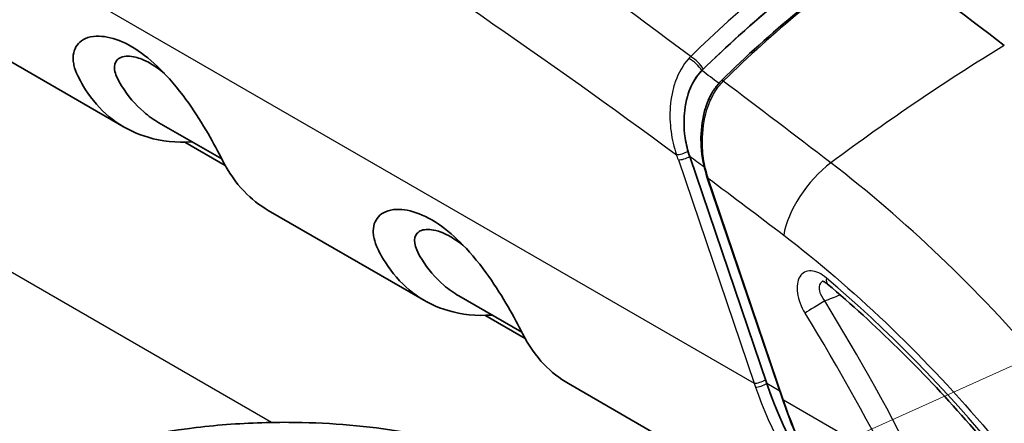
# Model space of a CAD drawing. Units: millimetres. Extents: x 36 to 4399, y 20 to 1425.
# Drawn here: x 271 to 300, y 453 to 465 of the extents above; entities that cross this region are included whole.
import ezdxf

# ---------------------------------------------------------------- set-up
doc = ezdxf.new("R2010")
doc.units = ezdxf.units.MM
doc.header["$LTSCALE"] = 2.5
for name, color, linetype, lineweight in [('Symbol (TK)', 100, 'Continuous', 18), ('Visible (ISO)', 7, 'Continuous', 35), ('Visible Narrow (ISO)', 7, 'Continuous', 25)]:
    doc.layers.add(name, color=color, linetype=linetype, lineweight=lineweight)

# ---------------------------------------------------------------- blocks, each defined once
blk = doc.blocks.new('バルーン5')
at = {"layer": 'Symbol (TK)', "color": 100}
blk.add_line((114.401, 179.436), (158.339, 199.169), dxfattribs=at)

msp = doc.modelspace()

# ---------------------------------------------------------------- linework, layer by layer
at = {"layer": 'Visible (ISO)'}
for p, q in [((273.724, 462.153), (269.053, 464.849)), ((274.759, 462.288), (276.64, 461.202)), ((275.536, 461.707), (276.741, 461.012)), ((292.953, 454.48), (290.645, 461.276)), ((291.173, 460.638), (291.173, 460.638)), ((293.431, 453.991), (291.173, 460.638)), ((282.705, 456.968), (278.034, 459.665)), ((283.74, 457.104), (285.62, 456.018)), ((284.517, 456.523), (285.721, 455.827)), ((296.834, 448.81), (287.014, 454.48)), ((292.705, 454.127), (292.705, 454.127))]:
    msp.add_line(p, q, dxfattribs=at)
for centre, major_axis, ratio, start_param, end_param in [((271.212, 276.561), (127, -219.97), 0.57735, 2.194865, 2.215772), ((291.654, 463.463), (-0.0718, 0.0718), 0.519124, 6.283048, 6.283194), ((299.381, 458.338), (1.025, -10.15), 0.700083, 5.030744, 5.571305)]:
    msp.add_ellipse(centre, major_axis=major_axis, ratio=ratio, start_param=start_param, end_param=end_param, dxfattribs=at)
for points in [[(291.012, 463.848), (292.507, 465.322), (294.101, 466.617), (295.678, 467.684)], [(291.601, 463.554), (293.074, 465.007), (294.647, 466.302), (296.287, 467.407)], [(291.582, 463.535), (291.588, 463.541), (291.594, 463.547), (291.6, 463.553)], [(291.6, 463.553), (291.6, 463.553), (291.6, 463.553), (291.6, 463.553)]]:
    msp.add_open_spline(points, degree=3, dxfattribs=at)
for points, knots in [([(278.034, 459.665), (277.769, 459.818), (277.526, 460.009), (277.057, 460.499), (276.841, 460.808), (276.631, 461.22), (276.599, 461.284), (276.434, 461.601), (276.281, 461.881), (275.917, 462.485), (275.712, 462.797), (275.205, 463.471), (274.935, 463.764), (274.463, 464.211), (274.202, 464.415), (273.693, 464.712), (273.44, 464.807), (273.004, 464.89), (272.761, 464.897), (272.393, 464.732), (272.279, 464.605), (272.199, 464.357), (272.188, 464.263), (272.198, 464.113), (272.205, 464.062), (272.24, 463.907), (272.28, 463.802), (272.365, 463.625), (272.494, 463.359), (273.161, 462.463), (273.744, 462.052), (274.842, 461.731), (275.284, 461.686), (275.751, 461.716)], [-8.682806, -8.682806, -8.682806, -8.682806, -7.818488, -7.818488, -6.825494, -6.825494, -6.653703, -6.653703, -6.053226, -6.053226, -5.468148, -5.468148, -4.749027, -4.749027, -3.951813, -3.951813, -3.154002, -3.154002, -2.433924, -2.433924, -1.847174, -1.847174, -1.542014, -1.542014, -1.393263, -1.393263, -1.101952, -1.101952, -0.918996, -0.918996, -0.552427, -0.552427, -0.335321, -0.335321, -0.335321, -0.335321]), ([(274.926, 463.761), (274.79, 463.875), (274.653, 463.975), (274.318, 464.173), (274.16, 464.223), (273.895, 464.288), (273.746, 464.288), (273.583, 464.23), (273.54, 464.202), (273.442, 464.094), (273.417, 463.993), (273.444, 463.799), (273.468, 463.73), (273.533, 463.578), (273.587, 463.482), (273.833, 463.087), (274.055, 462.826), (274.449, 462.487), (274.6, 462.38), (274.759, 462.288)], [-1.1925861, -1.1925861, -1.1925861, -1.1925861, -1.1697297, -1.1697297, -1.1349778, -1.1349778, -1.0743147, -1.0743147, -1.045359, -1.045359, -0.9885365, -0.9885365, -0.9547151, -0.9547151, -0.9030001, -0.9030001, -0.7318853, -0.7318853, -0.6359028, -0.6359028, -0.6359028, -0.6359028]), ([(291.012, 463.848), (290.98, 463.817), (290.916, 463.751), (290.779, 463.553), (290.729, 463.46), (290.613, 463.208), (290.532, 462.964), (290.472, 462.449), (290.461, 462.166), (290.54, 461.641), (290.585, 461.453), (290.645, 461.276)], [-0.4703904, -0.4703904, -0.4703904, -0.4703904, -0.3898835, -0.3898835, -0.3167607, -0.3167607, -0.1601881, -0.1601881, -0.0579009, -0.0579009, 0, 0, 0, 0]), ([(290.984, 461.845), (290.989, 462.135), (291.03, 462.429), (291.148, 462.822), (291.193, 462.941), (291.25, 463.058), (291.253, 463.064), (291.264, 463.086), (291.272, 463.103), (291.307, 463.169), (291.335, 463.216), (291.429, 463.363), (291.502, 463.455), (291.582, 463.535)], [0, 0, 0, 0, 0.0870539, 0.0870539, 0.1265963, 0.1265963, 0.12859, 0.12859, 0.1345716, 0.1345716, 0.1525332, 0.1525332, 0.1915674, 0.1915674, 0.1915674, 0.1915674]), ([(291.173, 460.638), (291.074, 460.932), (291.01, 461.252), (290.985, 461.663), (290.983, 461.754), (290.984, 461.845)], [0, 0, 0, 0, 0.0964096, 0.0964096, 0.1236369, 0.1236369, 0.1236369, 0.1236369]), ([(287.014, 454.48), (286.749, 454.633), (286.506, 454.824), (286.037, 455.314), (285.821, 455.623), (285.611, 456.035), (285.579, 456.1), (285.415, 456.416), (285.262, 456.696), (284.897, 457.3), (284.692, 457.612), (284.186, 458.286), (283.915, 458.579), (283.443, 459.026), (283.183, 459.23), (282.673, 459.527), (282.42, 459.623), (281.984, 459.705), (281.741, 459.713), (281.374, 459.548), (281.26, 459.42), (281.179, 459.173), (281.168, 459.078), (281.178, 458.928), (281.186, 458.877), (281.221, 458.723), (281.26, 458.617), (281.345, 458.44), (281.475, 458.174), (282.141, 457.278), (282.724, 456.867), (283.822, 456.546), (284.264, 456.501), (284.731, 456.531)], [-8.682806, -8.682806, -8.682806, -8.682806, -7.818488, -7.818488, -6.825494, -6.825494, -6.653703, -6.653703, -6.053226, -6.053226, -5.468148, -5.468148, -4.749027, -4.749027, -3.951813, -3.951813, -3.154002, -3.154002, -2.433924, -2.433924, -1.847174, -1.847174, -1.542014, -1.542014, -1.393263, -1.393263, -1.101952, -1.101952, -0.918996, -0.918996, -0.552427, -0.552427, -0.335321, -0.335321, -0.335321, -0.335321]), ([(283.906, 458.577), (283.771, 458.69), (283.633, 458.79), (283.298, 458.988), (283.141, 459.038), (282.875, 459.103), (282.726, 459.104), (282.564, 459.045), (282.521, 459.017), (282.422, 458.91), (282.397, 458.808), (282.425, 458.614), (282.449, 458.545), (282.514, 458.393), (282.567, 458.298), (282.813, 457.903), (283.035, 457.641), (283.429, 457.302), (283.58, 457.195), (283.74, 457.103)], [-1.1925861, -1.1925861, -1.1925861, -1.1925861, -1.1697297, -1.1697297, -1.1349778, -1.1349778, -1.0743147, -1.0743147, -1.045359, -1.045359, -0.9885365, -0.9885365, -0.9547151, -0.9547151, -0.9030001, -0.9030001, -0.7318853, -0.7318853, -0.6359028, -0.6359028, -0.6359028, -0.6359028]), ([(294.774, 457.456), (294.741, 457.484), (294.708, 457.506), (294.656, 457.536), (294.635, 457.545), (294.614, 457.551), (294.61, 457.552), (294.61, 457.552)], [0, 0, 0, 0, 0.01668647, 0.01668647, 0.03272052, 0.03272052, 0.04380539, 0.04380539, 0.04380539, 0.04380539]), ([(294.774, 457.456), (295.485, 456.855), (296.188, 456.214), (297.567, 454.86), (298.244, 454.146), (299.564, 452.654), (300.207, 451.876), (301.451, 450.265), (302.052, 449.433), (303.204, 447.723), (303.756, 446.845), (304.279, 445.951)], [4.9398839, 4.9398839, 4.9398839, 4.9398839, 5.0494046, 5.0494046, 5.1589254, 5.1589254, 5.2684462, 5.2684462, 5.3779669, 5.3779669, 5.4874877, 5.4874877, 5.4874877, 5.4874877]), ([(296.998, 448.771), (296.504, 449.138), (296.039, 449.576), (294.964, 450.82), (294.399, 451.717), (293.756, 453.109), (293.582, 453.544), (293.431, 453.991)], [0.0999154, 0.0999154, 0.0999154, 0.0999154, 0.3217449, 0.3217449, 0.6630499, 0.6630499, 0.8099347, 0.8099347, 0.8099347, 0.8099347]), ([(271.853, 452.262), (273.09, 452.686), (274.465, 452.994), (276.563, 453.245), (277.268, 453.296), (278.332, 453.322), (278.691, 453.323), (280.133, 453.289), (281.218, 453.184), (283.278, 452.83), (284.269, 452.58), (285.187, 452.266)], [0, 0, 0, 0, 0.430542, 0.430542, 0.64237, 0.64237, 0.750014, 0.750014, 1.075064, 1.075064, 1.394357, 1.394357, 1.394357, 1.394357])]:
    msp.add_open_spline(points, degree=3, knots=knots, dxfattribs=at)
at = {"layer": 'Visible Narrow (ISO)'}
for p, q in [((237.275, 486.418), (292.577, 454.49)), ((278.128, 453.317), (238.355, 476.28)), ((290.645, 461.276), (292.915, 454.591)), ((290.307, 461.175), (292.577, 454.49)), ((293.455, 453.983), (291.198, 460.63)), ((298.135, 458.284), (298.136, 458.285)), ((292.915, 454.591), (292.953, 454.48)), ((293.341, 454.256), (292.953, 454.48)), ((295.523, 452.789), (293.455, 453.983))]:
    msp.add_line(p, q, dxfattribs=at)
for centre, major_axis, ratio, start_param, end_param in [((307.759, 433.745), (-5.788, -37.906), 0.750331, 3.746364, 3.929984), ((295.549, 427.741), (30.873, 40.342), 0.477113, 0.888944, 1.031953), ((290.931, 463.919), (-0.435, -0.468), 0.66731, 4.58939, 4.717337), ((290.651, 463.849), (0.412, -0.375), 0.495551, 1.069804, 2.070706), ((290.691, 463.89), (0.393, -0.399), 0.517642, 1.097343, 2.091124), ((320.984, 311.748), (-166.179, 193.362), 0.353147, 5.267023, 5.269881), ((291.654, 463.463), (-0.0718, 0.0718), 0.519124, 5.223565, 6.28304), ((291.517, 463.533), (0.0714, -0.0723), 0.516608, 6.094181, 6.095352), ((291.086, 461.843), (-0.102, 0.002), 0.011113, 5.31201, 6.283185), ((290.43, 461.436), (0.242, 0.082), 0.265825, 3.783746, 5.371966), ((288.651, 461.198), (1.303, -2.256), 0.57735, 1.239121, 1.305077), ((290.483, 461.277), (0.236, 0.08), 0.265825, 3.783717, 5.371966), ((292.458, 462.34), (-0.008, -2.605), 0.761819, 5.06934, 5.135179), ((272.032, 317.623), (95.462, -165.345), 0.57735, 2.214605, 2.217881), ((294.898, 459.751), (1.235, 1.614), 0.477113, 1.031953, 2.424834), ((295.102, 457.844), (-0.328, -0.388), 0.43226, 5.588354, 6.283195), ((290.17, 437.468), (-14.337, 24.833), 0.57735, 4.722688, 5.270292), ((294.458, 456.794), (0.433, 0.266), 0.040011, 0.989656, 2.525546), ((276.7, 444.428), (-18.937, 32.799), 0.57735, 4.447865, 4.761412), ((276.354, 444.227), (18.683, -32.359), 0.57735, 1.306273, 1.619819), ((292.753, 454.591), (0.236, 0.08), 0.265825, 3.783717, 5.371966), ((297.131, 455.066), (3.209, -5.175), 0.722049, 4.393405, 4.413506), ((292.792, 454.48), (0.235, 0.082), 0.272059, 3.776223, 5.36963), ((293.527, 454.024), (-0.0962, -0.0327), 0.265825, 0, 0.642124)]:
    msp.add_ellipse(centre, major_axis=major_axis, ratio=ratio, start_param=start_param, end_param=end_param, dxfattribs=at)
for points, knots in [([(290.675, 464.265), (287.104, 466.941), (283.55, 469.524), (279.985, 471.983), (277.506, 473.693), (275.021, 475.344), (272.522, 476.924), (271.273, 477.714), (270.019, 478.487), (268.761, 479.24), (267.983, 479.707), (267.201, 480.166), (266.419, 480.618)], [0.1475558, 0.1475558, 0.1475558, 0.1475558, 0.525, 0.525, 0.525, 0.7875, 0.7875, 0.7875, 0.91875, 0.91875, 0.91875, 1, 1, 1, 1]), ([(264.926, 477.712), (265.701, 477.265), (266.476, 476.813), (267.25, 476.358), (268.502, 475.623), (269.754, 474.878), (271.006, 474.122), (273.509, 472.608), (276.012, 471.047), (278.513, 469.427), (282.436, 466.886), (286.354, 464.2), (290.25, 461.331)], [0, 0, 0, 0, 0.0812499, 0.0812499, 0.0812499, 0.2124999, 0.2124999, 0.2124999, 0.4749999, 0.4749999, 0.4749999, 0.8867025, 0.8867025, 0.8867025, 0.8867025]), ([(295.368, 468.121), (294.545, 467.567), (293.742, 466.967), (292.958, 466.323), (292.175, 465.679), (291.414, 464.993), (290.675, 464.265)], [0, 0, 0, 0, 0.5, 0.5, 0.5, 1, 1, 1, 1]), ([(295.678, 467.684), (295.273, 467.411), (294.874, 467.128), (294.479, 466.834), (294.086, 466.541), (293.698, 466.237), (293.314, 465.922), (292.663, 465.388), (292.026, 464.823), (291.402, 464.227)], [0, 0, 0, 0, 0.25, 0.25, 0.25, 0.4987953, 0.4987953, 0.4987953, 0.9211327, 0.9211327, 0.9211327, 0.9211327]), ([(290.617, 464.207), (290.44, 464.015), (290.31, 463.779), (290.221, 463.531), (290.177, 463.407), (290.143, 463.281), (290.117, 463.154), (290.091, 463.027), (290.074, 462.898), (290.064, 462.772), (290.045, 462.518), (290.055, 462.267), (290.087, 462.025), (290.12, 461.784), (290.174, 461.553), (290.25, 461.331)], [0, 0, 0, 0, 0.25, 0.25, 0.25, 0.375, 0.375, 0.375, 0.5, 0.5, 0.5, 0.75, 0.75, 0.75, 1, 1, 1, 1]), ([(291.012, 463.848), (290.983, 463.819), (290.955, 463.789), (290.928, 463.757), (290.908, 463.733), (290.888, 463.708), (290.869, 463.683), (290.841, 463.644), (290.814, 463.603), (290.788, 463.561), (290.764, 463.522), (290.742, 463.481), (290.721, 463.439)], [0.0000172, 0.0000172, 0.0000172, 0.0000172, 0.0546875, 0.0546875, 0.0546875, 0.0957031, 0.0957031, 0.0957031, 0.1572266, 0.1572266, 0.1572266, 0.213452, 0.213452, 0.213452, 0.213452]), ([(291.6, 463.553), (291.602, 463.555), (291.604, 463.556), (291.62, 463.565), (291.644, 463.562), (291.669, 463.548)], [0.4238478, 0.4238478, 0.4238478, 0.4238478, 0.5, 0.5, 1, 1, 1, 1]), ([(290.668, 463.325), (290.637, 463.252), (290.61, 463.177), (290.586, 463.098), (290.582, 463.084), (290.578, 463.069), (290.574, 463.055), (290.565, 463.024), (290.557, 462.993), (290.55, 462.961), (290.539, 462.915), (290.529, 462.868), (290.52, 462.819), (290.52, 462.818), (290.52, 462.817), (290.52, 462.816)], [0.2627338, 0.2627338, 0.2627338, 0.2627338, 0.359375, 0.359375, 0.359375, 0.3767618, 0.3767618, 0.3767618, 0.4140625, 0.4140625, 0.4140625, 0.46875, 0.46875, 0.46875, 0.4699402, 0.4699402, 0.4699402, 0.4699402]), ([(291.028, 461.845), (291.039, 462.169), (291.095, 462.49), (291.198, 462.781), (291.249, 462.927), (291.314, 463.068), (291.39, 463.194), (291.465, 463.32), (291.552, 463.434), (291.651, 463.531)], [0, 0, 0, 0, 0.00096925, 0.00096925, 0.00096925, 0.001453875, 0.001453875, 0.001453875, 0.0019385, 0.0019385, 0.0019385, 0.0019385]), ([(291.486, 463.429), (291.483, 463.426), (291.48, 463.422), (291.477, 463.419), (291.463, 463.403), (291.449, 463.386), (291.435, 463.369), (291.408, 463.335), (291.381, 463.297), (291.354, 463.258), (291.301, 463.178), (291.25, 463.088), (291.209, 462.997), (291.198, 462.972), (291.187, 462.947), (291.178, 462.923), (291.123, 462.784), (291.083, 462.635), (291.055, 462.483)], [0.000064829, 0.000064829, 0.000064829, 0.000064829, 0.000081672, 0.000081672, 0.000081672, 0.000160879, 0.000160879, 0.000160879, 0.000315312, 0.000315312, 0.000315312, 0.000628654, 0.000628654, 0.000628654, 0.000712617, 0.000712617, 0.000712617, 0.001185781, 0.001185781, 0.001185781, 0.001185781]), ([(290.496, 462.654), (290.49, 462.601), (290.485, 462.548), (290.481, 462.494), (290.479, 462.453), (290.477, 462.412), (290.476, 462.37), (290.475, 462.329), (290.475, 462.287), (290.476, 462.246), (290.477, 462.198), (290.479, 462.149), (290.482, 462.102)], [0.5317573, 0.5317573, 0.5317573, 0.5317573, 0.59375, 0.59375, 0.59375, 0.640625, 0.640625, 0.640625, 0.6875, 0.6875, 0.6875, 0.740636, 0.740636, 0.740636, 0.740636]), ([(291.198, 460.63), (291.167, 460.724), (291.14, 460.823), (291.117, 460.922), (291.095, 461.021), (291.076, 461.121), (291.062, 461.222), (291.033, 461.425), (291.021, 461.637), (291.028, 461.845)], [-0.00000006, -0.00000006, -0.00000006, -0.00000006, 0.00031071, 0.00031071, 0.00031071, 0.00062148, 0.00062148, 0.00062148, 0.00124302, 0.00124302, 0.00124302, 0.00124302]), ([(306.681, 447.369), (305.08, 450.104), (303.238, 452.693), (299.238, 457.337), (297.083, 459.392), (294.871, 461.085)], [0, 0, 0, 0, 0.5, 0.5, 1, 1, 1, 1]), ([(293.461, 458.921), (295.53, 457.338), (297.547, 455.416), (301.288, 451.071), (303.012, 448.65), (304.509, 446.091)], [0, 0, 0, 0, 0.5, 0.5, 1, 1, 1, 1]), ([(294.743, 457.637), (294.587, 457.768), (294.424, 457.844), (294.28, 457.852), (294.135, 457.859), (294.015, 457.798), (293.941, 457.679), (293.868, 457.559), (293.843, 457.384), (293.872, 457.188), (293.9, 456.992), (293.98, 456.778), (294.098, 456.587)], [0, 0, 0, 0, 0.000666687, 0.000666687, 0.000666687, 0.001333374, 0.001333374, 0.001333374, 0.002000061, 0.002000061, 0.002000061, 0.002666748, 0.002666748, 0.002666748, 0.002666748]), ([(294.686, 456.955), (294.616, 457.045), (294.566, 457.146), (294.543, 457.242), (294.521, 457.337), (294.529, 457.424), (294.566, 457.485), (294.582, 457.511), (294.603, 457.531), (294.629, 457.547)], [0, 0, 0, 0, 0.0003389508, 0.0003389508, 0.0003389508, 0.0006778926, 0.0006778926, 0.0006778926, 0.0008234313, 0.0008234313, 0.0008234313, 0.0008234313]), ([(292.953, 454.48), (293.154, 453.888), (293.39, 453.326), (293.663, 452.79), (293.935, 452.254), (294.239, 451.756), (294.574, 451.295), (294.641, 451.202), (294.71, 451.111), (294.78, 451.021), (295.013, 450.721), (295.258, 450.443), (295.515, 450.184)], [0, 0, 0, 0, 0.125, 0.125, 0.125, 0.25, 0.25, 0.25, 0.275251, 0.275251, 0.275251, 0.359882, 0.359882, 0.359882, 0.359882]), ([(292.616, 454.376), (293.077, 453.056), (293.724, 451.856), (294.505, 450.871), (295.195, 450), (295.989, 449.299), (296.834, 448.81)], [0, 0, 0, 0, 0.2749978, 0.2749978, 0.2749978, 0.5181473, 0.5181473, 0.5181473, 0.5181473]), ([(296.998, 448.772), (296.308, 449.286), (295.669, 449.945), (295.122, 450.698), (294.4, 451.69), (293.84, 452.84), (293.455, 453.983)], [0.8435267, 0.8435267, 0.8435267, 0.8435267, 1.139972, 1.139972, 1.139972, 1.5309993, 1.5309993, 1.5309993, 1.5309993])]:
    msp.add_open_spline(points, degree=3, knots=knots, dxfattribs=at)
for points in [[(291.651, 463.531), (291.657, 463.537), (291.663, 463.542), (291.669, 463.548)], [(294.871, 461.085), (293.795, 461.908), (292.722, 462.723), (291.651, 463.531)], [(290.495, 461.958), (290.514, 461.781), (290.548, 461.606), (290.596, 461.435)], [(291.173, 460.638), (291.175, 460.633), (291.184, 460.63), (291.198, 460.63)], [(291.198, 460.63), (291.953, 460.067), (292.708, 459.498), (293.461, 458.921)], [(294.686, 456.955), (294.841, 457.015), (294.995, 457.074), (295.15, 457.134)]]:
    msp.add_open_spline(points, degree=3, dxfattribs=at)

# ---------------------------------------------------------------- block references
at = {"layer": 'Symbol (TK)', "xscale": 2.5, "yscale": 2.5, "zscale": 2.5}
msp.add_blockref('バルーン5', (0, 0), dxfattribs=at)

doc.saveas('drawing.dxf')
